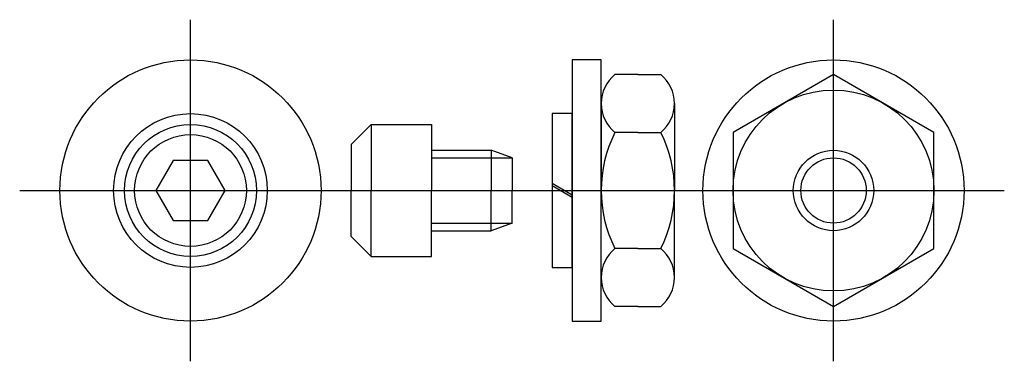
# Model space of a CAD drawing. Extents: x -0.64 to 0.89, y -0.27 to 0.27.
import ezdxf

# ---------------------------------------------------------------- set-up
doc = ezdxf.new("R2010")
doc.units = 0
doc.header["$LTSCALE"] = 0.06
doc.linetypes.add('CENTER', pattern=[0])
doc.linetypes.add('DASHED', pattern=[0])
doc.layers.get('0').update_dxf_attribs({"linetype": 'CONTINUOUS'})
doc.layers.add('CL', color=5, linetype='CENTER')

# ---------------------------------------------------------------- blocks, each defined once
blk = doc.blocks.new('5LOCK')
at = {"color": 0}
for p, q in [((0, 0.1195), (0, -0.1195)), ((0.0312, 0.1195), (0, 0.1195)), ((0.0312, -0.1195), (0.0312, 0.1195)), ((0.0312, -0.0071), (0, 0.011)), ((0.0312, -0.011), (0, 0.0071)), ((0, -0.1195), (0.0312, -0.1195))]:
    blk.add_line(p, q, dxfattribs=at)
blk = doc.blocks.new('5FLAT')
at = {"color": 0}
for p, q in [((0, 0.203125), (0, -0.203125)), ((0.045, 0.203125), (0, 0.203125)), ((0.045, -0.203125), (0.045, 0.203125)), ((0, -0.203125), (0.045, -0.203125))]:
    blk.add_line(p, q, dxfattribs=at)
blk = doc.blocks.new('5NUT')
at = {"color": 0}
for p, q in [((0.057, 0.1804), (0.0212, 0.1804)), ((0.057, 0.1804), (0.0928, 0.1804)), ((0, 0.1353), (0, 0)), ((0.114, 0.1353), (0.114, 0)), ((0.057, 0.0902), (0.0212, 0.0902)), ((0.057, 0.0902), (0.0928, 0.0902)), ((0, -0.1353), (0, 0)), ((0.114, -0.1353), (0.114, 0)), ((0.057, -0.0902), (0.0212, -0.0902)), ((0.057, -0.0902), (0.0928, -0.0902)), ((0.057, -0.1804), (0.0212, -0.1804)), ((0.057, -0.1804), (0.0928, -0.1804))]:
    blk.add_line(p, q, dxfattribs=at)
for centre, radius, start, end in [((0.0585, 0.1353), 0.0585, 129.5872, 230.4128), ((0.0555, 0.1353), 0.0585, 309.5872, 50.4128), ((0.2023, 0), 0.2023, 153.5129, 206.4871), ((-0.0883, 0), 0.2023, 333.5129, 26.4871), ((0.0585, -0.1353), 0.0585, 129.5872, 230.4128), ((0.0555, -0.1353), 0.0585, 309.5872, 50.4128)]:
    blk.add_arc(centre, radius, start, end, dxfattribs=at)
blk = doc.blocks.new('5PLNNUT')
at = {"color": 0}
blk.add_lwpolyline([(-0.1562, -0.0902), (0, -0.1804), (0.1562, -0.0902), (0.1562, 0.0902), (0, 0.1804), (-0.1562, 0.0902)], close=True, dxfattribs=at)
for radius in [0.2031, 0.1562, 0.0508]:
    blk.add_circle((0, 0), radius, dxfattribs=at)
at = {"color": 0, "linetype": 'DASHED'}
blk.add_circle((0, 0), 0.0625, dxfattribs=at)
at = {"layer": 'CL', "color": 0, "linetype": 'CENTER'}
for p, q in [((0, -0.2656), (0, 0.2656)), ((-0.2656, 0), (0.2656, 0))]:
    blk.add_line(p, q, dxfattribs=at)
blk = doc.blocks.new('5S-PLNSCR')
at = {"color": 0}
blk.add_lwpolyline([(-0.0271, 0.0469), (-0.0541, 0), (-0.0271, -0.0469), (0.0271, -0.0469), (0.0541, 0), (0.0271, 0.0469)], close=True, dxfattribs=at)
for radius in [0.2031, 0.1195, 0.1025, 0.0869]:
    blk.add_circle((0, 0), radius, dxfattribs=at)
at = {"layer": 'CL', "color": 0, "linetype": 'CENTER'}
for p, q in [((0, -0.2656), (0, 0.2656)), ((-0.2656, 0), (0.2656, 0))]:
    blk.add_line(p, q, dxfattribs=at)
blk = doc.blocks.new('5S-SCR')
at = {"color": 0}
for p, q in [((-0.0938, 0.1025), (-0.125, 0.0713)), ((-0.0938, 0.1025), (-0.0938, 0)), ((-0.0938, 0.1025), (0, 0.1025)), ((0, 0.1025), (0, 0)), ((-0.125, 0.0713), (-0.125, 0)), ((0, 0.0625), (0.0927, 0.0625)), ((0.0927, 0.0625), (0.0927, 0)), ((0.125, 0.0508), (0.0927, 0.0625)), ((0.125, 0.0508), (0.125, 0)), ((-0.125, -0.0713), (-0.125, 0)), ((-0.0938, -0.1025), (-0.0938, 0)), ((0, -0.1025), (0, 0)), ((0.0927, -0.0625), (0.0927, 0)), ((0.125, -0.0508), (0.125, 0)), ((0.125, -0.0508), (0.0927, -0.0625)), ((-0.0938, -0.1025), (-0.125, -0.0713)), ((0, -0.0625), (0.0927, -0.0625)), ((-0.0938, -0.1025), (0, -0.1025))]:
    blk.add_line(p, q, dxfattribs=at)
at = {"color": 0, "linetype": 'DASHED'}
for p, q in [((0, 0.0508), (0.125, 0.0508)), ((0, -0.0508), (0.125, -0.0508))]:
    blk.add_line(p, q, dxfattribs=at)
at = {"layer": 'CL', "color": 0, "linetype": 'CENTER'}
blk.add_line((-0.1875, 0), (0.4375, 0), dxfattribs=at)

msp = doc.modelspace()

# ---------------------------------------------------------------- block references
at = {"color": 0}
for name, p in [('5S-PLNSCR', (-0.375, 0)), ('5PLNNUT', (0.625, 0)), ('5FLAT', (0.21875, 0)), ('5NUT', (0.26375, 0)), ('5LOCK', (0.1875, 0)), ('5S-SCR', (0, 0))]:
    msp.add_blockref(name, p, dxfattribs=at)

doc.saveas('drawing.dxf')
